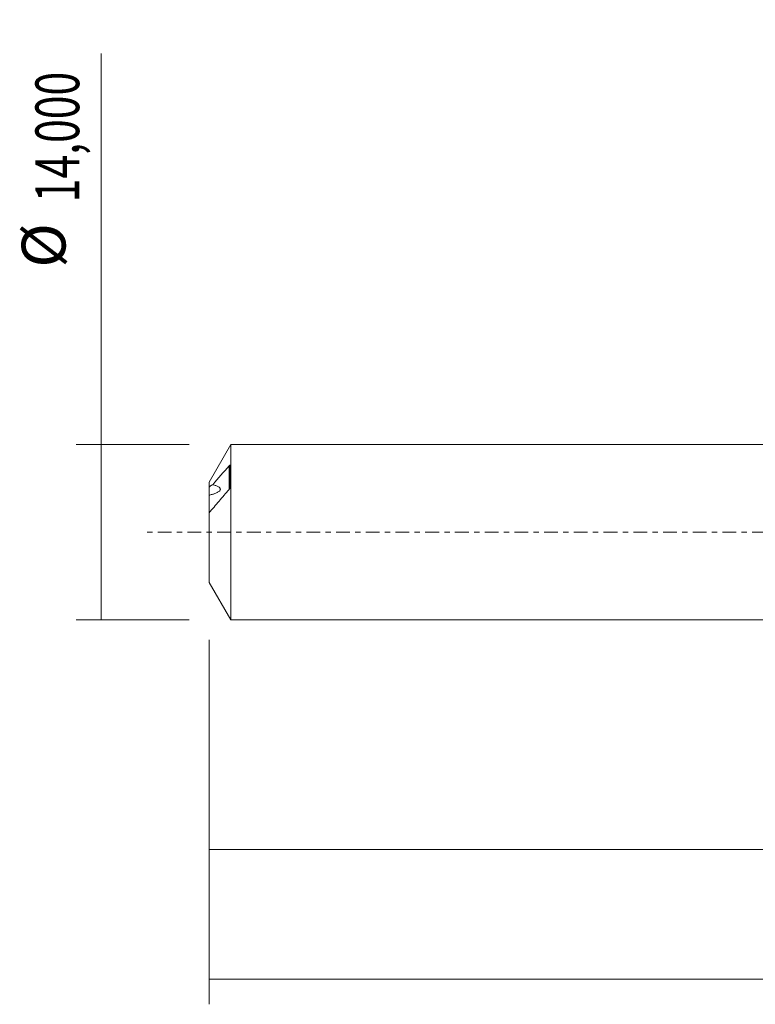
# Model space of a CAD drawing. Units: millimetres. Extents: x -60 to 229, y -38 to 43.
# Drawn here: x -60 to -1, y -38 to 41 of the extents above; entities that cross this region are included whole.
import ezdxf

# ---------------------------------------------------------------- set-up
doc = ezdxf.new("R2010")
doc.units = ezdxf.units.MM
doc.linetypes.add('CENTER', pattern=[47.5, 22, -8.5, 8.5, -8.5])
for name, color, linetype in [('SK1', 4, 'CONTINUOUS'), ('SK2', 7, 'CONTINUOUS'), ('SK4', 2, 'CENTER')]:
    doc.layers.add(name, color=color, linetype=linetype)
doc.styles.add('iso_b_vert', font='simplex.shx')
doc.dimstyles.get("Standard").update_dxf_attribs({"dimtxt": 0.18, "dimasz": 0.18, "dimexe": 0.18, "dimexo": 0.0625, "dimgap": 0.09, "dimtad": 1, "dimzin": 0, "dimdsep": 52, "dimtxsty": 'Standard', "dimcen": 0.09, "dimadec": 0, "dimazin": 0, "dimtfac": 1, "dimtdec": 4, "dimtofl": 0, "dimtmove": 0, "dimatfit": 3, "dimfxl": 1, "dimtolj": 1, "dimtzin": 0, "dimarcsym": 0})

# ---------------------------------------------------------------- blocks, each defined once
blk = doc.blocks.new('DimnDraft3D2')
at = {"layer": 'SK2', "lineweight": 13}
for p, q in [((213, -1.5875), (213, -37.692985)), ((-45, -8.5875), (-45, -37.692985)), ((-45, -35.692985), (213, -35.692985))]:
    blk.add_line(p, q, dxfattribs=at)
for points in [[(-45, -35.692985), (-41.500002, -35.232202), (-41.499998, -36.153769), (-45, -35.692985)], [(213, -35.692985), (209.500002, -36.153769), (209.499998, -35.232202), (213, -35.692985)]]:
    blk.add_solid(points, dxfattribs=at)
at = {"layer": 'SK2', "lineweight": 13, "insert": (77.291421, -34.817985), "char_height": 3.5, "attachment_point": 7, "line_spacing_factor": 1.084337, "style": 'iso_b_vert'}
blk.add_mtext('\\W0.7421;258,00', dxfattribs=at)
blk = doc.blocks.new('DimnDraft3D5')
at = {"layer": 'SK2', "lineweight": 13}
for p, q in [((-45, -8.5875), (-45, -27.343428)), ((210.7067, -8.5875), (210.7067, -27.343428)), ((-45, -25.343428), (210.7067, -25.343428))]:
    blk.add_line(p, q, dxfattribs=at)
for points in [[(-45, -25.343428), (-41.500002, -24.882645), (-41.499998, -25.804212), (-45, -25.343428)], [(210.7067, -25.343428), (207.206702, -25.804212), (207.206698, -24.882645), (210.7067, -25.343428)]]:
    blk.add_solid(points, dxfattribs=at)
at = {"layer": 'SK2', "lineweight": 13, "insert": (74.648297, -24.468428), "char_height": 3.5, "attachment_point": 7, "line_spacing_factor": 1.084337, "style": 'iso_b_vert'}
blk.add_mtext('\\W0.7342;255,71', dxfattribs=at)
blk = doc.blocks.new('DimnDraft3D6')
at = {"layer": 'SK2', "lineweight": 13}
for p, q in [((-53.625163, -7), (-53.625163, 38.230759)), ((-46.5875, 7), (-55.625163, 7)), ((-46.5875, -7), (-55.625163, -7))]:
    blk.add_line(p, q, dxfattribs=at)
for points in [[(-53.625163, 7), (-53.164379, 3.500002), (-54.085946, 3.499998), (-53.625163, 7)], [(-53.625163, -7), (-54.085946, -3.500002), (-53.164379, -3.499998), (-53.625163, -7)]]:
    blk.add_solid(points, dxfattribs=at)
at = {"layer": 'SK2', "lineweight": 13, "char_height": 3.5, "attachment_point": 7, "rotation": 90, "line_spacing_factor": 1.084337, "style": 'iso_b_vert'}
for s, insert in [('\\W0.7145;14,000', (-55.375163, 26.34918)), ('%%c', (-55.375163, 21.126524))]:
    blk.add_mtext(s, dxfattribs=dict(at, insert=insert))

msp = doc.modelspace()

# ---------------------------------------------------------------- linework, layer by layer
at = {"layer": 'SK1', "lineweight": 18}
for p, q in [((-43.2679, 7), (-45, 4)), ((0, 7), (-43.2679, 7)), ((-43.2679, 7), (-43.2679, -7)), ((-43.3, 3.6193), (-43.3, 5.3566)), ((-45, 4), (-45, 3.577)), ((-45, 2.9545), (-45, 1.5457)), ((-45, 1.5458), (-45, -4)), ((-45, -4), (-43.2679, -7)), ((-43.2679, -7), (0, -7))]:
    msp.add_line(p, q, dxfattribs=at)
at = {"layer": 'SK1', "lineweight": 13}
msp.add_line((-43.4, 5.3052), (-43.4, 3.4168), dxfattribs=at)
at = {"layer": 'SK1', "lineweight": 18}
msp.add_open_spline([(-43.4, 5.3052), (-43.834, 4.804), (-44.2666, 4.3022), (-44.6933, 3.7983)], degree=3, dxfattribs=at)
for points, knots in [([(-43.3, 5.3566), (-43.3, 5.3634), (-43.3017, 5.3678), (-43.3069, 5.3729), (-43.3103, 5.3736), (-43.3216, 5.3727), (-43.3305, 5.3682), (-43.3587, 5.3492), (-43.3789, 5.3296), (-43.4, 5.3052)], [0, 0, 0, 0, 0.125, 0.125, 0.25, 0.25, 0.5, 0.5, 1, 1, 1, 1]), ([(-44.6933, 3.7983), (-44.7135, 3.7971), (-44.7355, 3.7911), (-44.782, 3.7704), (-44.8064, 3.7558), (-44.8833, 3.6997), (-44.9398, 3.6456), (-45, 3.577)], [0, 0, 0, 0, 0.25, 0.25, 0.5, 0.5, 1, 1, 1, 1]), ([(-45, 2.9545), (-44.9188, 2.974), (-44.8384, 2.9949), (-44.6798, 3.041), (-44.602, 3.0661), (-44.4516, 3.1225), (-44.3787, 3.1539), (-44.2796, 3.2081), (-44.2482, 3.2275), (-44.1906, 3.27), (-44.1644, 3.2933), (-44.1231, 3.3436), (-44.1081, 3.3709), (-44.0986, 3.4131), (-44.0977, 3.4276), (-44.1004, 3.4561), (-44.104, 3.4701), (-44.1154, 3.4977), (-44.1232, 3.5112), (-44.1419, 3.5369), (-44.1528, 3.5492), (-44.1893, 3.5847), (-44.2184, 3.6063), (-44.3122, 3.665), (-44.385, 3.6975), (-44.5349, 3.7535), (-44.6131, 3.7772), (-44.6933, 3.7983)], [0, 0, 0, 0, 0.125, 0.125, 0.25, 0.25, 0.375, 0.375, 0.4375, 0.4375, 0.5, 0.5, 0.5625, 0.5625, 0.59375, 0.59375, 0.625, 0.625, 0.65625, 0.65625, 0.6875, 0.6875, 0.75, 0.75, 0.875, 0.875, 1, 1, 1, 1]), ([(-45, 1.5458), (-44.7377, 1.8592), (-44.4719, 2.1714), (-43.9377, 2.7948), (-43.6692, 3.1059), (-43.4, 3.4168)], [0, 0, 0, 0, 0.5, 0.5, 1, 1, 1, 1]), ([(-43.4, 3.4168), (-43.379, 3.441), (-43.3587, 3.4697), (-43.3305, 3.5208), (-43.3215, 3.5392), (-43.3103, 3.5685), (-43.3069, 3.5787), (-43.3017, 3.5995), (-43.3, 3.6101), (-43.3, 3.6193)], [0, 0, 0, 0, 0.5, 0.5, 0.75, 0.75, 0.875, 0.875, 1, 1, 1, 1])]:
    msp.add_open_spline(points, degree=3, knots=knots, dxfattribs=at)
msp.add_rational_spline([(-45, 3.577), (-45, 3.5638), (-45, 3.5505), (-45, 3.5369), (-45, 3.4152), (-45, 3.2785), (-45, 3.1201), (-45, 2.9545)], [1.01578453309, 1.01617574535, 1.01645852801, 1.01661171379, 1.01661171379, 1.0070780275, 0.999592327913, 0.996356554914], degree=4, knots=[0, 0, 0, 0, 0, 0.1124988, 0.1124988, 0.1124988, 1, 1, 1, 1, 1], dxfattribs=at)
at = {"layer": 'SK4', "lineweight": 18, "ltscale": 0.05}
msp.add_line((218, 0), (-50, 0), dxfattribs=at)

# ---------------------------------------------------------------- dimensions: what is measured, and where the dimension line sits
at = {"layer": 'SK2', "lineweight": 13}
dim = msp.add_aligned_dim(p1=(-46.5875, -7), p2=(-46.5875, 7), distance=9.0377, dimstyle='Standard', override={"dimtxt": 3.5, "dimasz": 3.5, "dimexe": 2, "dimexo": 1.5875, "dimgap": 1.75, "dimtad": 1, "dimtih": 0, "dimtoh": 0, "dimdec": 3, "dimpost": '<>', "dimtxsty": 'iso_b_vert', "dimsah": 1, "dimclrd": 35, "dimclre": 35, "dimclrt": 35, "dimtm": -0.005, "dimtdec": 2, "dimtmove": 0}, dxfattribs=at)
dim.commit()
dim.dimension.update_dxf_attribs({"geometry": 'DimnDraft3D6', "text_midpoint": (-56.2502, 25.4742)})
for base, p2, picture, middle in [((213, -35.693), (213, -1.5875), 'DimnDraft3D2', (83.048, -35.693)), ((210.7067, -25.3434), (210.7067, -8.5875), 'DimnDraft3D5', (79.9674, -25.3434))]:
    dim = msp.add_linear_dim(base=base, p1=(-45, -8.5875), p2=p2, dimstyle='Standard', override={"dimtxt": 3.5, "dimasz": 3.5, "dimexe": 2, "dimexo": 1.5875, "dimgap": 1.75, "dimtad": 1, "dimtih": 0, "dimdec": 2, "dimpost": '<>', "dimtxsty": 'iso_b_vert', "dimsah": 1, "dimclrd": 35, "dimclre": 35, "dimclrt": 35, "dimtm": -0.005, "dimtdec": 2, "dimtofl": 1, "dimtmove": 0}, dxfattribs=at)
    dim.commit()
    dim.dimension.update_dxf_attribs({"geometry": picture, "text_midpoint": middle})

doc.saveas('drawing.dxf')
